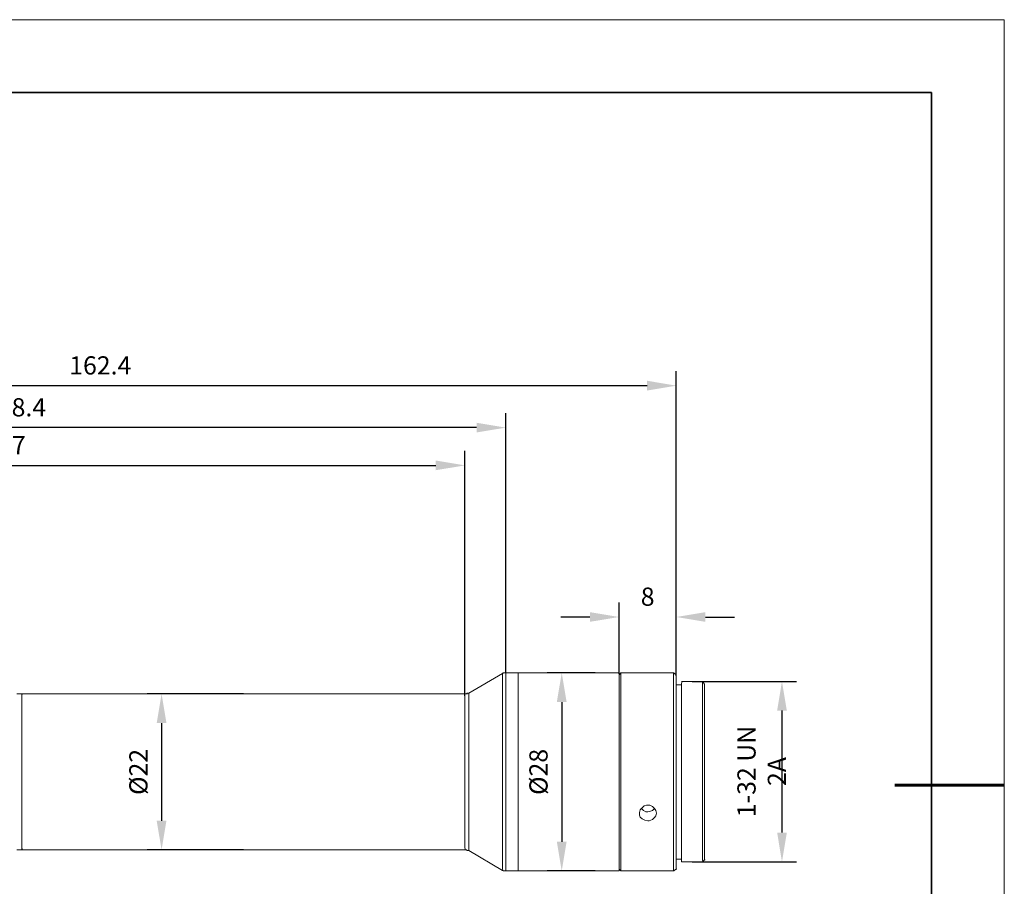
# Model space of a CAD drawing. Units: millimetres. Extents: x 12016 to 12313, y -7569 to -7359.
# Drawn here: x 12177 to 12313, y -7478 to -7359 of the extents above; entities that cross this region are included whole.
import ezdxf

# ---------------------------------------------------------------- set-up
doc = ezdxf.new("R2010")
doc.units = ezdxf.units.MM
doc.header["$LTSCALE"] = 10
doc.header["$PDMODE"] = 34
doc.layers.add('6文字层', color=3, linetype='Continuous')
doc.layers.add('粗实线层', color=7, linetype='Continuous', lineweight=35)
doc.layers.add('细实线层', color=7, linetype='Continuous', lineweight=18)
doc.styles.add('TH-GBD2M', font='calibri.ttf', dxfattribs={"width": 0.8, "height": 2.5})
doc.dimstyles.new('TH-GBD2M', dxfattribs={"dimtxt": 2.5, "dimasz": 4, "dimexe": 2, "dimexo": 0, "dimgap": 1.5, "dimtad": 1, "dimdec": 4, "dimlfac": 0.1, "dimzin": 9, "dimdsep": 46, "dimtxsty": 'TH-GBD2M', "dimcen": 0, "dimclrt": 3, "dimadec": 0, "dimazin": 3, "dimtfac": 1, "dimtdec": 4, "dimtofl": 0, "dimtmove": 0, "dimatfit": 3, "dimfxl": 1, "dimtolj": 1, "dimtzin": 0, "dimarcsym": 0})

# ---------------------------------------------------------------- blocks, each defined once
blk = doc.blocks.new('*X96')
at = {"layer": '粗实线层'}
for p, q in [((138.5, 95), (-138.5, 95)), ((138.5, -95), (138.5, 95))]:
    blk.add_line(p, q, dxfattribs=at)
at = {"layer": '粗实线层', "lineweight": 60}
blk.add_line((148.5, 0), (133.5, 0), dxfattribs=at)
at = {"layer": '细实线层'}
for p, q in [((148.5, 105), (-148.5, 105)), ((148.5, -105), (148.5, 105))]:
    blk.add_line(p, q, dxfattribs=at)
blk = doc.blocks.new('*D280')
at = {"layer": '6文字层', "color": 0, "lineweight": -2, "transparency": 16777216}
for p, q in [((12256.4, -7448.95), (12249.79, -7448.95)), ((12251.79, -7452.95), (12251.79, -7472.13)), ((12256.4, -7476.13), (12249.79, -7476.13))]:
    blk.add_line(p, q, dxfattribs=at)
at = {"layer": '6文字层', "color": 0, "transparency": 16777216}
for points in [[(12251.12, -7452.95), (12252.46, -7452.95), (12251.79, -7448.95)], [(12251.12, -7472.13), (12252.46, -7472.13), (12251.79, -7476.13)]]:
    blk.add_solid(points, dxfattribs=at)
at = {"layer": 'Defpoints', "color": 0, "transparency": 16777216}
for p in [(12256.4, -7448.95), (12251.79, -7476.13), (12256.4, -7476.13)]:
    blk.add_point(p, dxfattribs=at)
at = {"layer": '6文字层', "color": 3, "transparency": 16777216, "insert": (12248.6, -7462.54), "char_height": 2.5, "attachment_point": 5, "rotation": 90, "style": 'TH-GBD2M'}
blk.add_mtext('\\A1;%%C28', dxfattribs=at)
blk = doc.blocks.new('*D281')
at = {"layer": '6文字层', "color": 0, "lineweight": -2, "transparency": 16777216}
for p, q in [((12259.65, -7449.08), (12259.65, -7439.29)), ((12267.51, -7449.35), (12267.51, -7439.29)), ((12255.65, -7441.29), (12251.65, -7441.29)), ((12271.51, -7441.29), (12275.51, -7441.29))]:
    blk.add_line(p, q, dxfattribs=at)
at = {"layer": '6文字层', "color": 0, "transparency": 16777216}
for points in [[(12255.65, -7440.62), (12255.65, -7441.95), (12259.65, -7441.29)], [(12271.51, -7440.62), (12271.51, -7441.95), (12267.51, -7441.29)]]:
    blk.add_solid(points, dxfattribs=at)
at = {"layer": 'Defpoints', "color": 0, "transparency": 16777216}
for p in [(12267.51, -7441.29), (12259.65, -7449.08), (12267.51, -7449.35)]:
    blk.add_point(p, dxfattribs=at)
at = {"layer": '6文字层', "color": 3, "transparency": 16777216, "insert": (12263.58, -7438.5), "char_height": 2.5, "attachment_point": 5, "style": 'TH-GBD2M'}
blk.add_mtext('\\A1;8', dxfattribs=at)
blk = doc.blocks.new('*D282')
at = {"layer": '6文字层', "color": 0, "lineweight": -2, "transparency": 16777216}
for p, q in [((12269.68, -7450.12), (12284.01, -7450.12)), ((12282.01, -7454.12), (12282.01, -7470.87)), ((12269.68, -7474.87), (12284.01, -7474.87))]:
    blk.add_line(p, q, dxfattribs=at)
at = {"layer": '6文字层', "color": 0, "transparency": 16777216}
for points in [[(12281.35, -7454.12), (12282.68, -7454.12), (12282.01, -7450.12)], [(12281.35, -7470.87), (12282.68, -7470.87), (12282.01, -7474.87)]]:
    blk.add_solid(points, dxfattribs=at)
at = {"layer": 'Defpoints', "color": 0, "transparency": 16777216}
for p in [(12269.68, -7450.12), (12269.68, -7474.87), (12282.01, -7474.87)]:
    blk.add_point(p, dxfattribs=at)
at = {"layer": '6文字层', "color": 3, "transparency": 16777216, "insert": (12279.23, -7462.49), "char_height": 2.5, "attachment_point": 5, "rotation": 90, "style": 'TH-GBD2M'}
blk.add_mtext('\\A1;1-32 UN 2A', dxfattribs=at)
blk = doc.blocks.new('*D289')
at = {"layer": '6文字层', "color": 0, "lineweight": -2, "transparency": 16777216}
for p, q in [((12109.44, -7426.46), (12109.44, -7418.49)), ((12238.51, -7452.11), (12238.51, -7418.49)), ((12113.44, -7420.49), (12234.51, -7420.49))]:
    blk.add_line(p, q, dxfattribs=at)
at = {"layer": '6文字层', "color": 0, "transparency": 16777216}
for points in [[(12113.44, -7419.82), (12113.44, -7421.15), (12109.44, -7420.49)], [(12234.51, -7419.82), (12234.51, -7421.15), (12238.51, -7420.49)]]:
    blk.add_solid(points, dxfattribs=at)
at = {"layer": 'Defpoints', "color": 0, "transparency": 16777216}
for p in [(12238.51, -7420.49), (12109.44, -7426.46), (12238.51, -7452.11)]:
    blk.add_point(p, dxfattribs=at)
at = {"layer": '6文字层', "color": 3, "transparency": 16777216, "insert": (12173.98, -7417.71), "char_height": 2.5, "attachment_point": 5, "style": 'TH-GBD2M'}
blk.add_mtext('\\A1;132.7', dxfattribs=at)
blk = doc.blocks.new('*D290')
at = {"layer": '6文字层', "color": 0, "lineweight": -2, "transparency": 16777216}
for p, q in [((12109.44, -7424.46), (12109.44, -7413.31)), ((12244.11, -7448.95), (12244.11, -7413.31)), ((12240.11, -7415.31), (12113.44, -7415.31))]:
    blk.add_line(p, q, dxfattribs=at)
at = {"layer": '6文字层', "color": 0, "transparency": 16777216}
for points in [[(12113.44, -7414.64), (12113.44, -7415.97), (12109.44, -7415.31)], [(12240.11, -7414.64), (12240.11, -7415.97), (12244.11, -7415.31)]]:
    blk.add_solid(points, dxfattribs=at)
at = {"layer": 'Defpoints', "color": 0, "transparency": 16777216}
for p in [(12109.44, -7415.31), (12109.44, -7424.46), (12244.11, -7448.95)]:
    blk.add_point(p, dxfattribs=at)
at = {"layer": '6文字层', "color": 3, "transparency": 16777216, "insert": (12176.78, -7412.52), "char_height": 2.5, "attachment_point": 5, "style": 'TH-GBD2M'}
blk.add_mtext('\\A1;138.4', dxfattribs=at)
blk = doc.blocks.new('*D291')
at = {"layer": '6文字层', "color": 0, "lineweight": -2, "transparency": 16777216}
for p, q in [((12109.44, -7415.31), (12109.44, -7407.55)), ((12267.51, -7448.22), (12267.51, -7407.55)), ((12113.44, -7409.55), (12263.51, -7409.55))]:
    blk.add_line(p, q, dxfattribs=at)
at = {"layer": '6文字层', "color": 0, "transparency": 16777216}
for points in [[(12113.44, -7408.88), (12113.44, -7410.22), (12109.44, -7409.55)], [(12263.51, -7408.88), (12263.51, -7410.22), (12267.51, -7409.55)]]:
    blk.add_solid(points, dxfattribs=at)
at = {"layer": 'Defpoints', "color": 0, "transparency": 16777216}
for p in [(12267.51, -7409.55), (12109.44, -7415.31), (12267.51, -7448.22)]:
    blk.add_point(p, dxfattribs=at)
at = {"layer": '6文字层', "color": 3, "transparency": 16777216, "insert": (12188.47, -7406.77), "char_height": 2.5, "attachment_point": 5, "style": 'TH-GBD2M'}
blk.add_mtext('\\A1;162.4', dxfattribs=at)
blk = doc.blocks.new('*D292')
at = {"layer": '6文字层', "color": 0, "lineweight": -2, "transparency": 16777216}
for p, q in [((12208.12, -7451.84), (12194.88, -7451.84)), ((12196.88, -7455.84), (12196.88, -7469.24)), ((12208.12, -7473.24), (12194.88, -7473.24))]:
    blk.add_line(p, q, dxfattribs=at)
at = {"layer": '6文字层', "color": 0, "transparency": 16777216}
for points in [[(12196.21, -7455.84), (12197.55, -7455.84), (12196.88, -7451.84)], [(12196.21, -7469.24), (12197.55, -7469.24), (12196.88, -7473.24)]]:
    blk.add_solid(points, dxfattribs=at)
at = {"layer": 'Defpoints', "color": 0, "transparency": 16777216}
for p in [(12208.12, -7451.84), (12196.88, -7473.24), (12208.12, -7473.24)]:
    blk.add_point(p, dxfattribs=at)
at = {"layer": '6文字层', "color": 3, "transparency": 16777216, "insert": (12193.7, -7462.54), "char_height": 2.5, "attachment_point": 5, "rotation": 90, "style": 'TH-GBD2M'}
blk.add_mtext('\\A1;%%C22', dxfattribs=at)

msp = doc.modelspace()

# ---------------------------------------------------------------- linework, layer by layer
at = {"color": 7, "lineweight": 0}
for points in [[(12267.50741, -7448.22385), (12267.50741, -7418.41726)], [(12267.50741, -7448.22385), (12267.50741, -7418.41726)], [(12244.11375, -7447.95289), (12244.11375, -7421.93986)], [(12238.51372, -7450.93354), (12238.51372, -7425.55278)], [(12259.64931, -7448.22385), (12259.64931, -7443.52706)], [(12267.50741, -7448.22385), (12267.50741, -7443.52706)], [(12243.66214, -7449.03676), (12239.05566, -7451.74645)], [(12244.11375, -7448.94644), (12244.02343, -7448.94644), (12244.11375, -7448.94644), (12243.9331, -7448.94644), (12243.84278, -7448.94644), (12243.75246, -7448.94644), (12243.66214, -7449.03676)], [(12243.66214, -7476.04334), (12243.75246, -7476.04334), (12243.66214, -7475.8627), (12243.66214, -7475.59173), (12243.66214, -7475.04979), (12243.66214, -7474.41753), (12243.66214, -7473.60462), (12243.66214, -7472.70139), (12243.66214, -7471.61751), (12243.66214, -7470.44332), (12243.66214, -7469.17879), (12243.66214, -7467.82395), (12243.66214, -7466.37878), (12243.66214, -7464.84329), (12243.66214, -7463.3078), (12243.66214, -7461.77231), (12243.66214, -7460.23681), (12243.66214, -7458.70132), (12243.66214, -7457.25616), (12243.66214, -7455.90131), (12243.66214, -7454.63679), (12243.66214, -7453.46259), (12243.66214, -7452.37871), (12243.66214, -7451.38516), (12243.66214, -7450.57225), (12243.66214, -7449.93999), (12243.66214, -7449.48838), (12243.66214, -7449.21741), (12243.66214, -7449.03676), (12243.75246, -7449.03676)], [(12245.82989, -7448.94644), (12244.11375, -7448.94644)], [(12244.11375, -7448.94644), (12244.11375, -7449.21741), (12244.11375, -7449.5787), (12244.11375, -7450.12064), (12244.11375, -7450.93354), (12244.11375, -7451.74645), (12244.11375, -7452.74001), (12244.11375, -7453.9142), (12244.11375, -7455.17873), (12244.11375, -7456.53357), (12244.11375, -7457.97874), (12244.11375, -7459.42391), (12244.11375, -7460.9594), (12244.11375, -7462.49489)], [(12259.64931, -7448.94644), (12245.82989, -7448.94644)], [(12245.82989, -7476.13367), (12245.92021, -7476.13367), (12245.82989, -7476.04334), (12245.82989, -7475.68205), (12245.82989, -7475.23044), (12245.82989, -7474.59817), (12245.82989, -7473.78527), (12245.82989, -7472.79172), (12245.82989, -7471.79816), (12245.82989, -7470.53364), (12245.82989, -7469.26912), (12245.82989, -7467.82395), (12245.82989, -7466.37878), (12245.82989, -7464.84329), (12245.82989, -7463.3078), (12245.82989, -7461.77231), (12245.82989, -7460.23681), (12245.82989, -7458.70132), (12245.82989, -7457.25616), (12245.82989, -7455.81099), (12245.82989, -7454.54646), (12245.82989, -7453.28194), (12245.82989, -7452.19807), (12245.82989, -7451.29484), (12245.82989, -7450.48193), (12245.82989, -7449.84967), (12245.82989, -7449.30773), (12245.82989, -7449.03676), (12245.82989, -7448.94644), (12245.92021, -7448.94644)], [(12245.82989, -7462.49489), (12245.82989, -7460.9594), (12245.82989, -7459.42391), (12245.82989, -7457.97874), (12245.82989, -7456.53357), (12245.82989, -7455.17873), (12245.82989, -7453.9142), (12245.82989, -7452.74001), (12245.82989, -7451.74645), (12245.82989, -7450.93354), (12245.82989, -7450.12064), (12245.82989, -7449.5787), (12245.82989, -7449.21741), (12245.82989, -7448.94644)], [(12259.01705, -7448.94644), (12253.77831, -7448.94644)], [(12259.92028, -7448.94644), (12259.64931, -7449.21741)], [(12259.64931, -7462.49489), (12259.64931, -7460.9594), (12259.64931, -7459.42391), (12259.64931, -7457.97874), (12259.64931, -7456.53357), (12259.64931, -7455.17873), (12259.64931, -7453.9142), (12259.64931, -7452.74001), (12259.64931, -7451.74645), (12259.64931, -7450.93354), (12259.64931, -7450.12064), (12259.64931, -7449.5787), (12259.64931, -7449.21741), (12259.64931, -7448.94644)], [(12267.14612, -7448.94644), (12259.92028, -7448.94644)], [(12259.92028, -7448.94644), (12259.92028, -7449.30773), (12259.92028, -7449.66902), (12259.92028, -7450.30128), (12259.92028, -7451.02387), (12259.92028, -7451.9271), (12259.92028, -7453.01097), (12259.92028, -7454.09485), (12259.92028, -7455.35937), (12259.92028, -7456.71422), (12259.92028, -7458.15939), (12259.92028, -7459.69488), (12259.92028, -7461.23037)], [(12267.50741, -7449.21741), (12267.14612, -7448.94644)], [(12267.14612, -7476.13367), (12267.23644, -7476.13367), (12267.14612, -7476.04334), (12267.14612, -7475.77237), (12267.14612, -7475.32076), (12267.14612, -7474.6885), (12267.14612, -7473.87559), (12267.14612, -7472.97236), (12267.14612, -7471.88848), (12267.14612, -7470.71429), (12267.14612, -7469.44976), (12267.14612, -7468.09492), (12267.14612, -7466.64975), (12267.14612, -7465.11426), (12267.14612, -7463.57877), (12267.14612, -7462.04328), (12267.14612, -7460.41746), (12267.14612, -7458.97229), (12267.14612, -7457.52712), (12267.14612, -7456.08196), (12267.14612, -7454.72711), (12267.14612, -7453.55291), (12267.14612, -7452.37871), (12267.14612, -7451.38516), (12267.14612, -7450.57225), (12267.14612, -7449.93999), (12267.14612, -7449.48838), (12267.14612, -7449.12708), (12267.14612, -7448.94644), (12267.23644, -7448.94644)], [(12267.50741, -7449.21741), (12267.50741, -7449.30773), (12267.50741, -7449.39805), (12267.50741, -7449.75935), (12267.50741, -7450.21096), (12267.50741, -7450.93354), (12267.50741, -7451.65613), (12267.50741, -7452.64968), (12267.50741, -7453.64324), (12267.50741, -7454.90776), (12267.50741, -7456.17228), (12267.50741, -7457.52712), (12267.50741, -7458.97229), (12267.50741, -7460.50778), (12267.50741, -7462.04328), (12267.50741, -7463.57877), (12267.50741, -7465.02394), (12267.50741, -7466.55943), (12267.50741, -7467.91427), (12267.50741, -7469.26912), (12267.50741, -7470.53364), (12267.50741, -7471.70784), (12267.50741, -7472.70139), (12267.50741, -7473.60462), (12267.50741, -7474.41753), (12267.50741, -7475.04979), (12267.50741, -7475.50141), (12267.50741, -7475.77237), (12267.50741, -7475.8627), (12267.59774, -7475.8627)], [(12268.23, -7450.57225), (12267.50741, -7450.57225)], [(12271.12033, -7450.12064), (12268.23, -7450.12064)], [(12268.23, -7450.12064), (12268.32032, -7450.12064), (12268.23, -7450.39161), (12268.23, -7450.66258), (12268.23, -7451.20451), (12268.23, -7451.83677), (12268.23, -7452.64968), (12268.23, -7453.55291), (12268.23, -7454.72711), (12268.23, -7455.81099), (12268.23, -7457.16583), (12268.23, -7458.52068), (12268.23, -7459.87552), (12268.23, -7461.32069)], [(12271.3913, -7450.48193), (12271.12033, -7450.12064)], [(12271.12033, -7474.86914), (12271.21066, -7474.86914), (12271.12033, -7474.6885), (12271.12033, -7474.32721), (12271.12033, -7473.87559), (12271.12033, -7473.15301), (12271.12033, -7472.3401), (12271.12033, -7471.34655), (12271.12033, -7470.26267), (12271.12033, -7468.99815), (12271.12033, -7467.82395), (12271.12033, -7466.4691), (12271.12033, -7465.02394), (12271.12033, -7463.57877), (12271.12033, -7462.1336), (12271.12033, -7460.59811), (12271.12033, -7459.24326), (12271.12033, -7457.79809), (12271.12033, -7456.44325), (12271.12033, -7455.26905), (12271.12033, -7454.09485), (12271.12033, -7453.1013), (12271.12033, -7452.19807), (12271.12033, -7451.56581), (12271.12033, -7450.93354), (12271.12033, -7450.48193), (12271.12033, -7450.30128), (12271.12033, -7450.12064)], [(12271.3913, -7450.48193), (12271.3913, -7450.57225), (12271.3913, -7450.93354), (12271.3913, -7451.38516), (12271.3913, -7452.01742), (12271.3913, -7452.74001), (12271.3913, -7453.73356), (12271.3913, -7454.72711), (12271.3913, -7455.90131), (12271.3913, -7457.16583), (12271.3913, -7458.52068), (12271.3913, -7459.96585), (12271.3913, -7461.41102), (12271.3913, -7462.85618), (12271.3913, -7464.30135), (12271.3913, -7465.74652), (12271.3913, -7467.10137), (12271.3913, -7468.45621), (12271.3913, -7469.63041), (12271.3913, -7470.71429), (12271.3913, -7471.79816), (12271.3913, -7472.61107), (12271.3913, -7473.33365), (12271.3913, -7473.87559), (12271.3913, -7474.32721), (12271.3913, -7474.59817), (12271.48163, -7474.59817)], [(12177.72633, -7451.83677), (12177.00375, -7451.83677)], [(12238.51372, -7451.83677), (12177.72633, -7451.83677)], [(12177.72633, -7473.24333), (12177.81666, -7473.24333), (12177.72633, -7472.97236), (12177.72633, -7472.61107), (12177.72633, -7471.97881), (12177.72633, -7471.25622), (12177.72633, -7470.44332), (12177.72633, -7469.44976), (12177.72633, -7468.45621), (12177.72633, -7467.19169), (12177.72633, -7465.92716), (12177.72633, -7464.57232), (12177.72633, -7463.3078), (12177.72633, -7461.86263), (12177.72633, -7460.41746), (12177.72633, -7459.15294), (12177.72633, -7457.88842), (12177.72633, -7456.71422), (12177.72633, -7455.63034), (12177.72633, -7454.63679), (12177.72633, -7453.82388), (12177.72633, -7453.01097), (12177.72633, -7452.46904), (12177.72633, -7452.10774), (12177.72633, -7451.83677)], [(12177.72633, -7451.83677), (12177.81666, -7451.83677), (12177.72633, -7452.01742), (12177.72633, -7452.28839), (12177.72633, -7452.74001), (12177.72633, -7453.37227), (12177.72633, -7454.18517), (12177.72633, -7455.0884), (12177.72633, -7456.17228), (12177.72633, -7457.25616), (12177.72633, -7458.52068), (12177.72633, -7459.87552), (12177.72633, -7461.23037), (12177.72633, -7462.49489)], [(12239.05566, -7451.74645), (12238.96534, -7451.74645), (12239.05566, -7451.74645), (12238.87502, -7451.74645), (12238.96534, -7451.74645), (12238.78469, -7451.74645), (12238.78469, -7451.83677), (12238.87502, -7451.83677), (12238.69437, -7451.83677), (12238.78469, -7451.83677), (12238.60405, -7451.83677), (12238.51372, -7451.83677), (12238.60405, -7451.83677)], [(12238.51372, -7473.24333), (12238.60405, -7473.24333), (12238.51372, -7472.97236), (12238.51372, -7472.61107), (12238.51372, -7471.97881), (12238.51372, -7471.25622), (12238.51372, -7470.44332), (12238.51372, -7469.44976), (12238.51372, -7468.45621), (12238.51372, -7467.19169), (12238.51372, -7465.92716), (12238.51372, -7464.57232), (12238.51372, -7463.3078), (12238.51372, -7461.86263), (12238.51372, -7460.41746), (12238.51372, -7459.15294), (12238.51372, -7457.88842), (12238.51372, -7456.71422), (12238.51372, -7455.63034), (12238.51372, -7454.63679), (12238.51372, -7453.82388), (12238.51372, -7453.01097), (12238.51372, -7452.46904), (12238.51372, -7452.10774), (12238.51372, -7451.83677)], [(12239.05566, -7451.74645), (12239.05566, -7451.83677), (12239.05566, -7452.10774), (12239.05566, -7452.64968), (12239.05566, -7453.28194), (12239.05566, -7454.09485), (12239.05566, -7454.99808), (12239.05566, -7456.08196), (12239.05566, -7457.25616), (12239.05566, -7458.43036), (12239.05566, -7459.7852), (12239.05566, -7461.14005), (12239.05566, -7462.49489)], [(12259.92028, -7461.23037), (12259.92028, -7462.76586), (12259.92028, -7464.39167), (12259.92028, -7465.83684), (12259.92028, -7467.37233), (12259.92028, -7468.72718), (12259.92028, -7470.17235), (12259.92028, -7471.34655), (12259.92028, -7472.43042), (12259.92028, -7473.42398), (12259.92028, -7474.32721), (12259.92028, -7475.04979), (12259.92028, -7475.59173), (12259.92028, -7475.8627), (12259.92028, -7476.13367)], [(12268.23, -7461.32069), (12268.23, -7462.85618), (12268.23, -7464.30135), (12268.23, -7465.74652), (12268.23, -7467.10137), (12268.23, -7468.45621), (12268.23, -7469.63041), (12268.23, -7470.80461), (12268.23, -7471.88848), (12268.23, -7472.70139), (12268.23, -7473.5143), (12268.23, -7474.05624), (12268.23, -7474.50785), (12268.23, -7474.77882), (12268.23, -7474.86914), (12268.32032, -7474.86914)], [(12177.72633, -7462.49489), (12177.72633, -7463.84974), (12177.72633, -7465.2949), (12177.72633, -7466.55943), (12177.72633, -7467.82395), (12177.72633, -7468.90782), (12177.72633, -7469.9917), (12177.72633, -7470.89493), (12177.72633, -7471.70784), (12177.72633, -7472.3401), (12177.72633, -7472.79172), (12177.72633, -7473.15301), (12177.72633, -7473.24333), (12177.81666, -7473.24333)], [(12239.05566, -7462.49489), (12239.05566, -7463.94006), (12239.05566, -7465.2949), (12239.05566, -7466.64975), (12239.05566, -7467.82395), (12239.05566, -7468.99815), (12239.05566, -7470.08202), (12239.05566, -7470.98525), (12239.05566, -7471.79816), (12239.05566, -7472.43042), (12239.05566, -7472.97236), (12239.05566, -7473.24333), (12239.05566, -7473.33365)], [(12244.11375, -7462.49489), (12244.11375, -7464.12071), (12244.11375, -7465.56587), (12244.11375, -7467.10137), (12244.11375, -7468.54653), (12244.11375, -7469.90138), (12244.11375, -7471.1659), (12244.11375, -7472.3401), (12244.11375, -7473.33365), (12244.11375, -7474.14656), (12244.11375, -7474.95947), (12244.11375, -7475.50141), (12244.11375, -7475.8627), (12244.11375, -7476.13367)], [(12245.82989, -7476.13367), (12245.82989, -7475.8627), (12245.82989, -7475.50141), (12245.82989, -7474.95947), (12245.82989, -7474.14656), (12245.82989, -7473.33365), (12245.82989, -7472.3401), (12245.82989, -7471.1659), (12245.82989, -7469.90138), (12245.82989, -7468.54653), (12245.82989, -7467.10137), (12245.82989, -7465.56587), (12245.82989, -7464.12071), (12245.82989, -7462.49489)], [(12259.64931, -7476.13367), (12259.64931, -7475.8627), (12259.64931, -7475.50141), (12259.64931, -7474.95947), (12259.64931, -7474.14656), (12259.64931, -7473.33365), (12259.64931, -7472.3401), (12259.64931, -7471.1659), (12259.64931, -7469.90138), (12259.64931, -7468.54653), (12259.64931, -7467.10137), (12259.64931, -7465.56587), (12259.64931, -7464.12071), (12259.64931, -7462.49489)], [(12262.62997, -7467.55298), (12262.72029, -7467.55298), (12262.99126, -7467.82395), (12263.35255, -7468.00459), (12263.62352, -7468.00459)], [(12263.62352, -7468.00459), (12263.98481, -7467.91427), (12264.25578, -7467.82395), (12264.52675, -7467.55298)], [(12177.00375, -7473.24333), (12177.72633, -7473.24333)], [(12177.72633, -7473.24333), (12238.51372, -7473.24333)], [(12238.51372, -7473.24333), (12238.60405, -7473.24333), (12238.69437, -7473.24333), (12238.78469, -7473.24333), (12238.78469, -7473.33365), (12238.87502, -7473.33365), (12238.96534, -7473.33365), (12239.05566, -7473.33365)], [(12239.05566, -7473.33365), (12243.66214, -7476.04334)], [(12267.50741, -7474.50785), (12268.23, -7474.50785)], [(12268.23, -7474.86914), (12271.12033, -7474.86914)], [(12271.12033, -7474.86914), (12271.3913, -7474.59817)], [(12243.66214, -7476.04334), (12243.75246, -7476.13367), (12243.84278, -7476.13367), (12243.9331, -7476.13367), (12244.02343, -7476.13367), (12244.11375, -7476.13367)], [(12244.11375, -7476.13367), (12245.82989, -7476.13367)], [(12245.82989, -7476.13367), (12259.64931, -7476.13367)], [(12259.01705, -7476.13367), (12253.77831, -7476.13367)], [(12259.64931, -7475.8627), (12259.92028, -7476.13367)], [(12259.92028, -7476.13367), (12267.14612, -7476.13367)], [(12267.14612, -7476.13367), (12267.50741, -7475.8627)]]:
    msp.add_lwpolyline(points, dxfattribs=at)
msp.add_lwpolyline([(12263.62352, -7469.26912), (12263.17191, -7469.17879), (12262.81062, -7468.99815), (12262.53965, -7468.72718), (12262.44932, -7468.45621), (12262.44932, -7468.09492), (12262.53965, -7467.73363), (12262.81062, -7467.46266), (12263.08158, -7467.19169), (12263.44288, -7467.10137), (12263.89449, -7467.10137), (12264.25578, -7467.28201), (12264.52675, -7467.55298), (12264.7074, -7467.82395), (12264.79772, -7468.18524), (12264.7074, -7468.54653), (12264.52675, -7468.8175), (12264.25578, -7469.08847), (12263.80417, -7469.26912)], close=True, dxfattribs=at)

# ---------------------------------------------------------------- block references
at = {"layer": '6文字层'}
msp.add_blockref('*X96', (12164.02152, -7464.34551), dxfattribs=at)

# ---------------------------------------------------------------- dimensions: what is measured, and where the dimension line sits
for base, p1, p2, text, picture, middle in [((12267.50741, -7409.54975), (12109.44213, -7415.30533), (12267.50741, -7448.22385), '162.4', '*D291', (12188.47477, -7406.76898)), ((12109.44213, -7415.30533), (12244.11375, -7448.94644), (12109.44213, -7424.45601), '138.4', '*D290', (12176.77794, -7412.52456)), ((12238.51372, -7420.48735), (12109.44213, -7426.45601), (12238.51372, -7452.10774), '132.7', '*D289', (12173.97793, -7417.70658)), ((12267.50741, -7441.28522), (12259.64931, -7449.08192), (12267.50741, -7449.35289), '8', '*D281', (12263.57836, -7438.50445))]:
    dim = msp.add_linear_dim(base=base, p1=p1, p2=p2, text=text, dimstyle='TH-GBD2M', dxfattribs=at)
    dim.commit()
    dim.dimension.update_dxf_attribs({"geometry": picture, "text_midpoint": middle})
for base, p1, p2, text, picture, middle in [((12251.78946, -7476.13367), (12256.39768, -7448.94644), (12256.39768, -7476.13367), '%%C28', '*D280', (12248.60484, -7462.54005)), ((12282.01203, -7474.86914), (12269.67517, -7450.12064), (12269.67517, -7474.86914), '1-32 UN 2A', '*D282', (12279.23126, -7462.49489)), ((12196.88041, -7473.24333), (12208.12003, -7451.83677), (12208.12003, -7473.24333), '%%C22', '*D292', (12193.69579, -7462.54005))]:
    dim = msp.add_linear_dim(base=base, p1=p1, p2=p2, angle=90, text=text, dimstyle='TH-GBD2M', dxfattribs=at)
    dim.commit()
    dim.dimension.update_dxf_attribs({"geometry": picture, "text_midpoint": middle})

doc.saveas('drawing.dxf')
